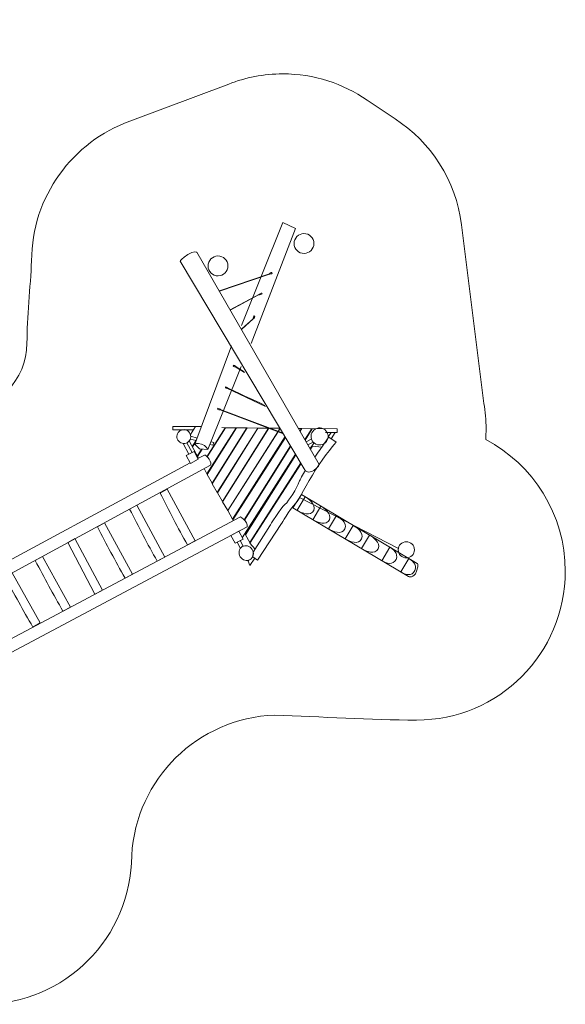
# Model space of a CAD drawing. Units: millimetres. Extents: x -5068 to 6057, y -5146 to 4782.
# Drawn here: x 555 to 6057, y -5146 to 4782 of the extents above; entities that cross this region are included whole.
import ezdxf

# ---------------------------------------------------------------- set-up
doc = ezdxf.new("R2010")
doc.units = ezdxf.units.MM
doc.header["$MEASUREMENT"] = 0
doc.layers.add('layer 1', color=7, linetype='Continuous')

msp = doc.modelspace()

# ---------------------------------------------------------------- linework, layer by layer
at = {"layer": 'layer 1', "color": 250, "lineweight": 20}
msp.add_ellipse((4454.5688, -563.2879), major_axis=(0, 81.7563), ratio=1, dxfattribs=at)
for points, knots in [([(-607.3988, 1145.4675), (-696.7106, 1262.29), (-802.8015, 1365.605), (-922.0685, 1451.8183), (-922.0685, 1451.8183), (-921.0671, 1474.3113), (-920.4723, 1496.9103), (-920.4723, 1519.6503), (-920.4723, 1519.6503), (-920.4723, 1965.5045), (-1115.0662, 2365.8469), (-1423.8725, 2640.5957), (-1423.8725, 2640.5957), (-1423.8725, 2640.5957), (-1424.1811, 3806.4321), (-1424.1811, 3806.4321), (-1424.1811, 3806.4321), (-1437.1337, 4347.446), (-1879.7425, 4782.0414), (-2423.8725, 4782.0414), (-2423.8725, 4782.0414), (-2583.2642, 4782.0414), (-2737.5596, 4782.0414), (-2896.9513, 4782.0414), (-2896.9513, 4782.0414), (-3449.2361, 4782.0414), (-3896.9513, 4334.3262), (-3896.9513, 3782.0414), (-3896.9513, 3782.0414), (-3896.9513, 3782.0414), (-3896.9513, 2647.8384), (-3896.9513, 2647.8384), (-3896.9513, 2647.8384), (-4210.4981, 2372.9094), (-4408.5139, 1969.4281), (-4408.5139, 1519.6503), (-4408.5139, 1519.6503), (-4408.5139, 1514.3495), (-5068.4118, 811.9527), (-5068.4118, 270.0438), (-5068.4118, 270.0438), (-5068.4118, -29.067), (-4980.8512, -307.7102), (-4829.9699, -541.6787), (-4829.9699, -541.6787), (-4829.9699, -541.6787), (-4105.1755, -1813.3992), (-4105.1755, -1813.3992), (-4105.1755, -1813.3992), (-3871.4043, -2281.9707), (-3399.6257, -2610.9949), (-2848.1969, -2642.1905), (-2848.1969, -2642.1905), (-2784.2646, -2788.9723), (-2697.5415, -2923.5136), (-2592.4923, -3041.3937), (-2592.4923, -3041.3937), (-2663.9653, -3216.2737), (-2703.3851, -3407.654), (-2703.3851, -3608.2646), (-2703.3851, -3608.2646), (-2703.3851, -4436.6917), (-2031.8122, -5108.2646), (-1203.3851, -5108.2646), (-1203.3851, -5108.2646), (-671.5516, -5108.2646), (-266.5281, -5146.2099), (184.533, -5146.2099), (184.533, -5146.2099), (1011.7111, -5146.2099), (1682.7955, -4471.3205), (1684.8162, -3644.6159), (1684.8162, -3644.6159), (1727.7111, -2874.0238), (2352.2588, -2258.6631), (3126.6543, -2230.338), (3126.6543, -2230.338), (3596.4649, -2246.7253), (4090.2999, -2280.2465), (4557.4919, -2280.2465), (4557.4919, -2280.2465), (5385.919, -2280.2465), (6057.4919, -1608.6736), (6057.4919, -780.2465), (6057.4919, -780.2465), (6057.4919, -203.4579), (5731.8852, 297.2015), (5254.5078, 548.1946), (5254.5078, 548.1946), (5257.0581, 583.9513), (5258.4277, 620.0349), (5258.4277, 656.4412), (5258.4277, 656.4412), (5258.4277, 744.0527), (5250.9165, 829.91), (5236.5031, 913.4039), (5236.5031, 913.4039), (5236.5031, 913.4039), (5011.1405, 2713.1951), (5011.1405, 2713.1951), (5011.1405, 2713.1951), (4955.1732, 3161.0053), (4701.7677, 3547.4307), (4340.8262, 3782.711), (4340.8262, 3782.711), (4340.8262, 3782.711), (4059.9905, 3970.7222), (4059.9905, 3970.7222), (4059.9905, 3970.7222), (3818.1377, 4137.7443), (3524.8398, 4235.5762), (3208.6797, 4235.5762), (3208.6797, 4235.5762), (3016.1822, 4235.5762), (2832.1581, 4199.3108), (2663.061, 4133.2426), (2663.061, 4133.2426), (2663.061, 4133.2426), (1667.638, 3759.5957), (1667.638, 3759.5957), (1667.638, 3759.5957), (1090.2873, 3551.9384), (677.0936, 3000.2124), (675.3853, 2351.7462), (675.3853, 2351.7462), (663.1492, 2083.2325), (629.0105, 1782.8602), (629.0105, 1519.5868), (629.0105, 1519.5868), (629.0105, 1146.9769), (326.9502, 844.9165), (-45.66, 844.9165), (-45.66, 844.9165), (-278.8829, 844.9165), (-486.225, 965.5602), (-607.3988, 1145.4675)], [0, 0, 0, 0, 0.028571429, 0.028571429, 0.028571429, 0.028571429, 0.057142857, 0.057142857, 0.057142857, 0.057142857, 0.085714286, 0.085714286, 0.085714286, 0.085714286, 0.114285714, 0.114285714, 0.114285714, 0.114285714, 0.142857143, 0.142857143, 0.142857143, 0.142857143, 0.171428571, 0.171428571, 0.171428571, 0.171428571, 0.2, 0.2, 0.2, 0.2, 0.228571429, 0.228571429, 0.228571429, 0.228571429, 0.257142857, 0.257142857, 0.257142857, 0.257142857, 0.285714286, 0.285714286, 0.285714286, 0.285714286, 0.314285714, 0.314285714, 0.314285714, 0.314285714, 0.342857143, 0.342857143, 0.342857143, 0.342857143, 0.371428571, 0.371428571, 0.371428571, 0.371428571, 0.4, 0.4, 0.4, 0.4, 0.428571429, 0.428571429, 0.428571429, 0.428571429, 0.457142857, 0.457142857, 0.457142857, 0.457142857, 0.485714286, 0.485714286, 0.485714286, 0.485714286, 0.514285714, 0.514285714, 0.514285714, 0.514285714, 0.542857143, 0.542857143, 0.542857143, 0.542857143, 0.571428571, 0.571428571, 0.571428571, 0.571428571, 0.6, 0.6, 0.6, 0.6, 0.628571429, 0.628571429, 0.628571429, 0.628571429, 0.657142857, 0.657142857, 0.657142857, 0.657142857, 0.685714286, 0.685714286, 0.685714286, 0.685714286, 0.714285714, 0.714285714, 0.714285714, 0.714285714, 0.742857143, 0.742857143, 0.742857143, 0.742857143, 0.771428571, 0.771428571, 0.771428571, 0.771428571, 0.8, 0.8, 0.8, 0.8, 0.828571429, 0.828571429, 0.828571429, 0.828571429, 0.857142857, 0.857142857, 0.857142857, 0.857142857, 0.885714286, 0.885714286, 0.885714286, 0.885714286, 0.914285714, 0.914285714, 0.914285714, 0.914285714, 0.942857143, 0.942857143, 0.942857143, 0.942857143, 1, 1, 1, 1]), ([(2791.8905, 1696.9318), (2791.8905, 1696.9318), (3208.6797, 2735.5762), (3208.6797, 2735.5762), (3208.6797, 2735.5762), (3208.6797, 2735.5762), (3337.6124, 2675.2584), (3337.6124, 2675.2584), (3337.6124, 2675.2584), (3337.6124, 2675.2584), (2889.3512, 1517.0736), (2889.3512, 1517.0736)], [0, 0, 0, 0, 0.25, 0.25, 0.25, 0.25, 0.5, 0.5, 0.5, 0.5, 1, 1, 1, 1]), ([(3421.3593, 2625.5895), (3476.7382, 2626.2282), (3522.1496, 2581.8525), (3522.7883, 2526.4735), (3522.7883, 2526.4735), (3523.427, 2471.0946), (3479.0512, 2425.6833), (3423.6723, 2425.0446), (3423.6723, 2425.0446), (3368.2934, 2424.4059), (3322.882, 2468.7816), (3322.2433, 2524.1606), (3322.2433, 2524.1606), (3321.6046, 2579.5395), (3365.9804, 2624.9508), (3421.3593, 2625.5895)], [0, 0, 0, 0, 0.2, 0.2, 0.2, 0.2, 0.4, 0.4, 0.4, 0.4, 0.6, 0.6, 0.6, 0.6, 1, 1, 1, 1]), ([(3576.0448, 297.7305), (3576.0448, 297.7305), (2340.138, 2437.657), (2340.138, 2437.657), (2340.138, 2437.657), (2340.138, 2437.657), (2316.3832, 2451.0087), (2251.9333, 2413.4626), (2251.9333, 2413.4626), (2187.4834, 2375.9165), (2175.38, 2347.709), (2175.38, 2347.709), (2175.38, 2347.709), (2175.38, 2347.709), (3435.557, 235.9849), (3435.557, 235.9849), (3435.557, 235.9849), (3435.557, 235.9849), (3465.9013, 200.1027), (3520.7523, 237.6259), (3520.7523, 237.6259), (3575.6032, 275.149), (3576.0448, 297.7305), (3576.0448, 297.7305)], [0, 0, 0, 0, 0.142857143, 0.142857143, 0.142857143, 0.142857143, 0.285714286, 0.285714286, 0.285714286, 0.285714286, 0.428571429, 0.428571429, 0.428571429, 0.428571429, 0.571428571, 0.571428571, 0.571428571, 0.571428571, 0.714285714, 0.714285714, 0.714285714, 0.714285714, 1, 1, 1, 1]), ([(2554.074, 2399.5231), (2609.4529, 2400.1618), (2654.8643, 2355.786), (2655.503, 2300.4071), (2655.503, 2300.4071), (2656.1417, 2245.0282), (2611.7659, 2199.6169), (2556.387, 2198.9781), (2556.387, 2198.9781), (2501.0081, 2198.3394), (2455.5968, 2242.7152), (2454.9581, 2298.0941), (2454.9581, 2298.0941), (2454.3193, 2353.473), (2498.6951, 2398.8844), (2554.074, 2399.5231)], [0, 0, 0, 0, 0.2, 0.2, 0.2, 0.2, 0.4, 0.4, 0.4, 0.4, 0.6, 0.6, 0.6, 0.6, 1, 1, 1, 1]), ([(2569.8225, 2047.6265), (2569.8225, 2047.6265), (3075.6317, 2220.3512), (3075.6317, 2220.3512), (3075.6317, 2220.3512), (3075.6317, 2220.3512), (3091.5589, 2236.8232), (3098.4482, 2231.2837), (3098.4482, 2231.2837), (3105.3375, 2225.7443), (3104.0313, 2225.645), (3095.5025, 2220.8526), (3095.5025, 2220.8526), (3086.9738, 2216.0602), (3065.7181, 2213.8365), (3065.7181, 2213.8365), (3065.7181, 2213.8365), (3065.7181, 2213.8365), (2570.0664, 2043.1301), (2570.0664, 2043.1301)], [0, 0, 0, 0, 0.166666667, 0.166666667, 0.166666667, 0.166666667, 0.333333333, 0.333333333, 0.333333333, 0.333333333, 0.5, 0.5, 0.5, 0.5, 0.666666667, 0.666666667, 0.666666667, 0.666666667, 1, 1, 1, 1]), ([(2678.0755, 1856.6049), (2678.0755, 1856.6049), (2972.9212, 2013.4176), (2972.9212, 2013.4176), (2972.9212, 2013.4176), (2972.9212, 2013.4176), (2988.8483, 2029.8894), (2995.7376, 2024.3501), (2995.7376, 2024.3501), (3002.6269, 2018.8108), (3001.3206, 2018.7113), (2992.792, 2013.9189), (2992.792, 2013.9189), (2984.2634, 2009.1265), (2963.0075, 2006.9028), (2963.0075, 2006.9028), (2963.0075, 2006.9028), (2963.0075, 2006.9028), (2678.3194, 1852.1084), (2678.3194, 1852.1084)], [0, 0, 0, 0, 0.166666667, 0.166666667, 0.166666667, 0.166666667, 0.333333333, 0.333333333, 0.333333333, 0.333333333, 0.5, 0.5, 0.5, 0.5, 0.666666667, 0.666666667, 0.666666667, 0.666666667, 1, 1, 1, 1]), ([(2794.2977, 1664.8433), (2794.2977, 1664.8433), (2908.3437, 1767.0633), (2908.3437, 1767.0633), (2908.3437, 1767.0633), (2908.3437, 1767.0633), (2913.3157, 1800.0083), (2920.205, 1794.4689), (2920.205, 1794.4689), (2927.0943, 1788.9297), (2927.8668, 1786.4113), (2924.1632, 1779.6364), (2924.1632, 1779.6364), (2920.4595, 1772.8615), (2910.1799, 1765.5102), (2910.1799, 1765.5102), (2910.1799, 1765.5102), (2910.1799, 1765.5102), (2794.5416, 1660.3469), (2794.5416, 1660.3469)], [0, 0, 0, 0, 0.166666667, 0.166666667, 0.166666667, 0.166666667, 0.333333333, 0.333333333, 0.333333333, 0.333333333, 0.5, 0.5, 0.5, 0.5, 0.666666667, 0.666666667, 0.666666667, 0.666666667, 1, 1, 1, 1]), ([(2788.3931, 1283.4495), (2788.3931, 1283.4495), (2453.9486, 448.3944), (2453.9486, 448.3944), (2453.9486, 448.3944), (2453.9486, 448.3944), (2368.8201, 454.0898), (2368.8201, 454.0898), (2368.8201, 454.0898), (2368.8201, 454.0898), (2321.1297, 500.7247), (2321.1297, 500.7247), (2321.1297, 500.7247), (2321.1297, 500.7247), (2692.0552, 1493.9884), (2692.0552, 1493.9884)], [0, 0, 0, 0, 0.2, 0.2, 0.2, 0.2, 0.4, 0.4, 0.4, 0.4, 0.6, 0.6, 0.6, 0.6, 1, 1, 1, 1]), ([(2821.9464, 1225.212), (2821.9464, 1225.212), (2735.5326, 1279.2848), (2735.5326, 1279.2848), (2735.5326, 1279.2848), (2735.5326, 1279.2848), (2711.7432, 1282.656), (2708.2677, 1291.4662), (2708.2677, 1291.4662), (2704.7922, 1300.2764), (2716.4146, 1299.0332), (2723.1457, 1295.2504), (2723.1457, 1295.2504), (2729.8768, 1291.4676), (2737.1072, 1281.1027), (2737.1072, 1281.1027), (2737.1072, 1281.1027), (2737.1072, 1281.1027), (2819.3193, 1229.7717), (2819.3193, 1229.7717)], [0, 0, 0, 0, 0.166666667, 0.166666667, 0.166666667, 0.166666667, 0.333333333, 0.333333333, 0.333333333, 0.333333333, 0.5, 0.5, 0.5, 0.5, 0.666666667, 0.666666667, 0.666666667, 0.666666667, 1, 1, 1, 1]), ([(3033.0016, 882.9309), (3033.0016, 882.9309), (2645.2782, 1067.1143), (2645.2782, 1067.1143), (2645.2782, 1067.1143), (2645.2782, 1067.1143), (2627.8926, 1065.6528), (2629.2008, 1074.3956), (2629.2008, 1074.3956), (2630.509, 1083.1384), (2631.2536, 1082.0606), (2639.6935, 1077.1136), (2639.6935, 1077.1136), (2727.6308, 1025.57), (2918.3589, 950.5638), (3029.0593, 891.4129)], [0, 0, 0, 0, 0.2, 0.2, 0.2, 0.2, 0.4, 0.4, 0.4, 0.4, 0.6, 0.6, 0.6, 0.6, 1, 1, 1, 1]), ([(3214.4431, 606.3067), (3214.4431, 606.3067), (2576.0253, 849.2119), (2576.0253, 849.2119), (2576.0253, 849.2119), (2576.0253, 849.2119), (2553.1728, 847.547), (2551.7287, 856.2683), (2551.7287, 856.2683), (2550.2846, 864.9896), (2551.3246, 864.1931), (2560.877, 862.0816), (2560.877, 862.0816), (2570.4294, 859.9701), (2587.7583, 847.4617), (2587.7583, 847.4617), (2587.7583, 847.4617), (2587.7583, 847.4617), (3210.9968, 612.2883), (3210.9968, 612.2883)], [0, 0, 0, 0, 0.166666667, 0.166666667, 0.166666667, 0.166666667, 0.333333333, 0.333333333, 0.333333333, 0.333333333, 0.5, 0.5, 0.5, 0.5, 0.666666667, 0.666666667, 0.666666667, 0.666666667, 1, 1, 1, 1]), ([(2388.2783, 680.5352), (2388.2783, 680.5352), (2099.228, 680.5352), (2099.228, 680.5352), (2099.228, 680.5352), (2099.228, 680.5352), (2099.228, 646.3839), (2099.228, 646.3839), (2099.228, 646.3839), (2099.228, 646.3839), (2302.428, 646.3839), (2302.428, 646.3839)], [0, 0, 0, 0, 0.25, 0.25, 0.25, 0.25, 0.5, 0.5, 0.5, 0.5, 1, 1, 1, 1]), ([(2269.5021, 615.46), (2289.6822, 582.7279), (2279.5067, 539.834), (2246.7746, 519.654), (2246.7746, 519.654), (2214.0424, 499.4739), (2171.1485, 509.6494), (2150.9685, 542.3816), (2150.9685, 542.3816), (2130.7884, 575.1137), (2140.9639, 618.0076), (2173.6961, 638.1876), (2173.6961, 638.1876), (2206.4282, 658.3677), (2249.3221, 648.1922), (2269.5021, 615.46)], [0, 0, 0, 0, 0.2, 0.2, 0.2, 0.2, 0.4, 0.4, 0.4, 0.4, 0.6, 0.6, 0.6, 0.6, 1, 1, 1, 1]), ([(2416.7506, 255.303), (2416.7506, 255.303), (2443.3805, 201.7617), (2443.3805, 201.7617), (2443.3805, 201.7617), (2443.3805, 201.7617), (2737.1863, 666.9315), (2737.1863, 666.9315), (2737.1863, 666.9315), (2737.1863, 666.9315), (2631.8041, 668.2417), (2631.8041, 668.2417), (2631.8041, 668.2417), (2631.8041, 668.2417), (2447.0194, 375.7582), (2447.0194, 375.7582)], [0, 0, 0, 0, 0.2, 0.2, 0.2, 0.2, 0.4, 0.4, 0.4, 0.4, 0.6, 0.6, 0.6, 0.6, 1, 1, 1, 1]), ([(2441.6259, 373.7185), (2441.6259, 373.7185), (2627.1698, 668.2599), (2627.1698, 668.2599), (2627.1698, 668.2599), (2627.1698, 668.2599), (2594.2845, 668.6687), (2594.2845, 668.6687)], [0, 0, 0, 0, 0.333333333, 0.333333333, 0.333333333, 0.333333333, 1, 1, 1, 1]), ([(2495.3669, 107.1676), (2495.3669, 107.1676), (2845.7256, 665.6213), (2845.7256, 665.6213), (2845.7256, 665.6213), (2845.7256, 665.6213), (2740.3435, 666.9314), (2740.3435, 666.9314), (2740.3435, 666.9314), (2740.3435, 666.9314), (2444.8807, 196.104), (2444.8807, 196.104), (2444.8807, 196.104), (2444.8807, 196.104), (2495.3669, 107.1676), (2495.3669, 107.1676)], [0, 0, 0, 0, 0.2, 0.2, 0.2, 0.2, 0.4, 0.4, 0.4, 0.4, 0.6, 0.6, 0.6, 0.6, 1, 1, 1, 1]), ([(2548.01, 14.4312), (2548.01, 14.4312), (2955.2637, 664.2988), (2955.2637, 664.2988), (2955.2637, 664.2988), (2955.2637, 664.2988), (2849.8816, 665.609), (2849.8816, 665.609), (2849.8816, 665.609), (2849.8816, 665.609), (2497.524, 103.3674), (2497.524, 103.3674), (2497.524, 103.3674), (2497.524, 103.3674), (2548.01, 14.4312), (2548.01, 14.4312)], [0, 0, 0, 0, 0.2, 0.2, 0.2, 0.2, 0.4, 0.4, 0.4, 0.4, 0.6, 0.6, 0.6, 0.6, 1, 1, 1, 1]), ([(2599.9499, -77.0663), (2599.9499, -77.0663), (3063.5683, 662.9913), (3063.5683, 662.9913), (3063.5683, 662.9913), (3063.5683, 662.9913), (2958.186, 664.3014), (2958.186, 664.3014), (2958.186, 664.3014), (2958.186, 664.3014), (2549.4638, 11.8701), (2549.4638, 11.8701), (2549.4638, 11.8701), (2549.4638, 11.8701), (2599.9499, -77.0663), (2599.9499, -77.0663)], [0, 0, 0, 0, 0.2, 0.2, 0.2, 0.2, 0.4, 0.4, 0.4, 0.4, 0.6, 0.6, 0.6, 0.6, 1, 1, 1, 1]), ([(3181.1884, 662.3156), (3181.1884, 662.3156), (3067.3861, 662.9831), (3067.3861, 662.9831), (3067.3861, 662.9831), (3067.3861, 662.9831), (2601.8872, -79.6255), (2601.8872, -79.6255), (2601.8872, -79.6255), (2601.8872, -79.6255), (2653.6977, -166.2872), (2653.6977, -166.2872), (2653.6977, -166.2872), (2653.6977, -166.2872), (3181.1884, 662.3156), (3181.1884, 662.3156)], [0, 0, 0, 0, 0.2, 0.2, 0.2, 0.2, 0.4, 0.4, 0.4, 0.4, 0.6, 0.6, 0.6, 0.6, 1, 1, 1, 1]), ([(3182.4626, 660.1042), (3182.4626, 660.1042), (2655.2715, -168.4938), (2655.2715, -168.4938), (2655.2715, -168.4938), (2655.2715, -168.4938), (2701.3091, -255.0555), (2701.3091, -255.0555), (2701.3091, -255.0555), (2701.3091, -255.0555), (3231.5345, 578.181), (3231.5345, 578.181)], [0, 0, 0, 0, 0.25, 0.25, 0.25, 0.25, 0.5, 0.5, 0.5, 0.5, 1, 1, 1, 1]), ([(3381.6898, 634.249), (3381.6898, 634.249), (3397.2207, 659.0011), (3397.2207, 659.0011), (3397.2207, 659.0011), (3397.2207, 659.0011), (3367.1849, 659.3637), (3367.1849, 659.3637)], [0, 0, 0, 0, 0.333333333, 0.333333333, 0.333333333, 0.333333333, 1, 1, 1, 1]), ([(3367.1849, 659.3637), (3367.1849, 659.3637), (3758.4277, 656.4412), (3758.4277, 656.4412), (3758.4277, 656.4412), (3758.4277, 656.4412), (3756.311, 618.3412), (3756.311, 618.3412), (3756.311, 618.3412), (3756.311, 618.3412), (3637.7776, 619.3995), (3637.7776, 619.3995)], [0, 0, 0, 0, 0.25, 0.25, 0.25, 0.25, 0.5, 0.5, 0.5, 0.5, 1, 1, 1, 1]), ([(3434.0194, 543.6423), (3434.0194, 543.6423), (3505.6617, 657.6919), (3505.6617, 657.6919), (3505.6617, 657.6919), (3505.6617, 657.6919), (3488.7944, 657.8955), (3488.7944, 657.8955), (3488.7944, 657.8955), (3488.7944, 657.8955), (3400.256, 658.9645), (3400.256, 658.9645), (3400.256, 658.9645), (3400.256, 658.9645), (3383.1556, 631.7109), (3383.1556, 631.7109)], [0, 0, 0, 0, 0.2, 0.2, 0.2, 0.2, 0.4, 0.4, 0.4, 0.4, 0.6, 0.6, 0.6, 0.6, 1, 1, 1, 1]), ([(3653.7002, 623.5917), (3677.8088, 582.6601), (3664.1711, 529.9345), (3623.2395, 505.8259), (3623.2395, 505.8259), (3582.308, 481.7173), (3529.5824, 495.355), (3505.4737, 536.2866), (3505.4737, 536.2866), (3481.3651, 577.2181), (3495.0028, 629.9437), (3535.9344, 654.0523), (3535.9344, 654.0523), (3576.866, 678.161), (3629.5916, 664.5232), (3653.7002, 623.5917)], [0, 0, 0, 0, 0.2, 0.2, 0.2, 0.2, 0.4, 0.4, 0.4, 0.4, 0.6, 0.6, 0.6, 0.6, 1, 1, 1, 1]), ([(3697.0733, 556.1774), (3697.0733, 556.1774), (3666.6394, 576.5749), (3666.6394, 576.5749), (3666.6394, 576.5749), (3666.6394, 576.5749), (3697.0443, 618.8703), (3697.0443, 618.8703), (3697.0443, 618.8703), (3697.0443, 618.8703), (3738.3303, 618.5017), (3738.3303, 618.5017), (3738.3303, 618.5017), (3738.3303, 618.5017), (3697.0733, 556.1774), (3697.0733, 556.1774)], [0, 0, 0, 0, 0.2, 0.2, 0.2, 0.2, 0.4, 0.4, 0.4, 0.4, 0.6, 0.6, 0.6, 0.6, 1, 1, 1, 1]), ([(2321.1297, 500.7247), (2321.1297, 500.7247), (2342.9086, 520.7057), (2390.0045, 503.2432), (2390.0045, 503.2432), (2437.1004, 485.7807), (2453.9486, 448.3944), (2453.9486, 448.3944)], [0, 0, 0, 0, 0.333333333, 0.333333333, 0.333333333, 0.333333333, 1, 1, 1, 1]), ([(2484.9843, 525.8855), (2484.9843, 525.8855), (2512.797, 518.342), (2512.797, 518.342), (2512.797, 518.342), (2512.797, 518.342), (2502.1366, 492.1672), (2502.1366, 492.1672)], [0, 0, 0, 0, 0.333333333, 0.333333333, 0.333333333, 0.333333333, 1, 1, 1, 1]), ([(3236.6764, 569.2562), (3236.6764, 569.2562), (2705.5344, -261.9855), (2705.5344, -261.9855), (2705.5344, -261.9855), (2705.5344, -261.9855), (2707.5734, -270.0904), (2707.5734, -270.0904)], [0, 0, 0, 0, 0.333333333, 0.333333333, 0.333333333, 0.333333333, 1, 1, 1, 1]), ([(3435.557, 235.9849), (3412.516, 199.8129), (3380.3871, 138.8571), (3374.719, 125.0268), (3374.719, 125.0268), (3348.2607, 60.4686), (3272.0606, -71.8232), (3230.7856, -105.6899), (3230.7856, -105.6899), (3189.5106, -139.5566), (3078.3856, -320.5316), (3078.3856, -320.5316), (3078.3856, -320.5316), (3078.3856, -320.5316), (2910.0275, -585.5918), (2910.0275, -585.5918), (2910.0275, -585.5918), (2910.0275, -585.5918), (2905.0873, -633.4641), (2905.0873, -633.4641), (2905.0873, -633.4641), (2905.0873, -633.4641), (2953.5025, -667.1362), (2953.5025, -667.1362), (2953.5025, -667.1362), (2953.5025, -667.1362), (3194.8023, -299.365), (3194.8023, -299.365), (3194.8023, -299.365), (3194.8023, -299.365), (3270.1445, -163.6801), (3339.365, -93.41), (3339.365, -93.41), (3373.0618, -59.2024), (3450.0566, 99.9097), (3539.7612, 242.2627), (3539.7612, 242.2627), (3634.3296, 392.334), (3747.2524, 522.9603), (3747.2524, 522.9603), (3747.2524, 522.9603), (3747.2524, 522.9603), (3672.1107, 572.702), (3672.1107, 572.702), (3672.1107, 572.702), (3672.1107, 572.702), (3604.0993, 476.5294), (3532.8997, 372.4347)], [0, 0, 0, 0, 0.076923077, 0.076923077, 0.076923077, 0.076923077, 0.153846154, 0.153846154, 0.153846154, 0.153846154, 0.230769231, 0.230769231, 0.230769231, 0.230769231, 0.307692308, 0.307692308, 0.307692308, 0.307692308, 0.384615385, 0.384615385, 0.384615385, 0.384615385, 0.461538462, 0.461538462, 0.461538462, 0.461538462, 0.538461538, 0.538461538, 0.538461538, 0.538461538, 0.615384615, 0.615384615, 0.615384615, 0.615384615, 0.692307692, 0.692307692, 0.692307692, 0.692307692, 0.769230769, 0.769230769, 0.769230769, 0.769230769, 0.846153846, 0.846153846, 0.846153846, 0.846153846, 1, 1, 1, 1]), ([(-85.5334, -1102.7758), (-85.5334, -1102.7758), (2480.4493, 289.8746), (2480.4493, 289.8746), (2480.4493, 289.8746), (2498.8951, 306.0118), (2440.871, 400.3192), (2418.6769, 391.2306), (2418.6769, 391.2306), (2418.6769, 391.2306), (2353.3758, 356.027), (2353.3758, 356.027)], [0, 0, 0, 0, 0.25, 0.25, 0.25, 0.25, 0.5, 0.5, 0.5, 0.5, 1, 1, 1, 1]), ([(2235.0461, 387.74), (2235.0461, 387.74), (2314.718, 429.6015), (2314.718, 429.6015), (2314.718, 429.6015), (2314.718, 429.6015), (2356.5795, 349.9296), (2356.5795, 349.9296), (2356.5795, 349.9296), (2356.5795, 349.9296), (2276.9076, 308.0681), (2276.9076, 308.0681), (2276.9076, 308.0681), (2276.9076, 308.0681), (2235.0461, 387.74), (2235.0461, 387.74)], [0, 0, 0, 0, 0.2, 0.2, 0.2, 0.2, 0.4, 0.4, 0.4, 0.4, 0.6, 0.6, 0.6, 0.6, 1, 1, 1, 1]), ([(3486.8833, 452.1103), (3486.8833, 452.1103), (3506.8302, 483.1961), (3506.8302, 483.1961), (3506.8302, 483.1961), (3506.8302, 483.1961), (3602.0687, 472.6814), (3602.0687, 472.6814)], [0, 0, 0, 0, 0.333333333, 0.333333333, 0.333333333, 0.333333333, 1, 1, 1, 1]), ([(3390.134, 312.1018), (3390.134, 312.1018), (2875.7241, -490.573), (2875.7241, -490.573), (2875.7241, -490.573), (2875.7241, -490.573), (2833.3314, -412.611), (2833.3314, -412.611), (2833.3314, -412.611), (2833.3314, -412.611), (3340.6788, 394.9756), (3340.6788, 394.9756)], [0, 0, 0, 0, 0.25, 0.25, 0.25, 0.25, 0.5, 0.5, 0.5, 0.5, 1, 1, 1, 1]), ([(2928.8707, -555.9253), (2928.8707, -555.9253), (2877.3343, -497.3917), (2877.3343, -497.3917), (2877.3343, -497.3917), (2877.3343, -497.3917), (3393.811, 305.94), (3393.811, 305.94)], [0, 0, 0, 0, 0.333333333, 0.333333333, 0.333333333, 0.333333333, 1, 1, 1, 1]), ([(2248.0317, -514.5956), (2149.774, -342.8295), (2061.342, -166.3979), (1970.4494, 9.3801), (1970.4494, 9.3801), (1970.4494, 9.3801), (2041.71, 49.5502), (2041.71, 49.5502), (2041.71, 49.5502), (2041.71, 49.5502), (2323.9993, -473.58), (2323.9993, -473.58), (2323.9993, -473.58), (2323.9993, -473.58), (2248.0317, -514.5956), (2248.0317, -514.5956)], [0, 0, 0, 0, 0.2, 0.2, 0.2, 0.2, 0.4, 0.4, 0.4, 0.4, 0.6, 0.6, 0.6, 0.6, 1, 1, 1, 1]), ([(3309.1871, -138.6314), (3309.1871, -138.6314), (4475.4707, -832.8983), (4475.4707, -832.8983), (4475.4707, -832.8983), (4475.4707, -832.8983), (4528.3877, -855.6529), (4557.4919, -780.2465), (4557.4919, -780.2465), (4586.5961, -704.8401), (4563.5774, -699.8131), (4563.5774, -699.8131), (4563.5774, -699.8131), (4563.5774, -699.8131), (3397.2936, -6.6042), (3397.2936, -6.6042), (3397.2936, -6.6042), (3397.2936, -6.6042), (3309.1871, -138.6314), (3309.1871, -138.6314)], [0, 0, 0, 0, 0.166666667, 0.166666667, 0.166666667, 0.166666667, 0.333333333, 0.333333333, 0.333333333, 0.333333333, 0.5, 0.5, 0.5, 0.5, 0.666666667, 0.666666667, 0.666666667, 0.666666667, 1, 1, 1, 1]), ([(3353.8685, -165.2295), (3353.8685, -165.2295), (3434.8746, -28.9414), (3434.8746, -28.9414), (3434.8746, -28.9414), (3459.0591, -43.3161), (3549.9576, -102.9121), (3520.3243, -165.883), (3520.3243, -165.883), (3490.691, -228.8539), (3400.3643, -192.9076), (3353.8685, -165.2295)], [0, 0, 0, 0, 0.25, 0.25, 0.25, 0.25, 0.5, 0.5, 0.5, 0.5, 1, 1, 1, 1]), ([(1942.0928, -676.8991), (1843.8352, -505.1331), (1755.219, -330.6747), (1664.3262, -154.8967), (1664.3262, -154.8967), (1664.3262, -154.8967), (1735.5869, -114.7266), (1735.5869, -114.7266), (1735.5869, -114.7266), (1735.5869, -114.7266), (2018.0604, -635.8835), (2018.0604, -635.8835), (2018.0604, -635.8835), (2018.0604, -635.8835), (1942.0928, -676.8991), (1942.0928, -676.8991)], [0, 0, 0, 0, 0.2, 0.2, 0.2, 0.2, 0.4, 0.4, 0.4, 0.4, 0.6, 0.6, 0.6, 0.6, 1, 1, 1, 1]), ([(3512.1263, -259.4374), (3512.1263, -259.4374), (3593.1324, -123.1493), (3593.1324, -123.1493), (3593.1324, -123.1493), (3617.3169, -137.524), (3708.2154, -197.12), (3678.5821, -260.0909), (3678.5821, -260.0909), (3648.9488, -323.0618), (3558.6221, -287.1155), (3512.1263, -259.4374)], [0, 0, 0, 0, 0.25, 0.25, 0.25, 0.25, 0.5, 0.5, 0.5, 0.5, 1, 1, 1, 1]), ([(315.4996, -1679.7409), (315.4996, -1679.7409), (2848.9234, -330.4424), (2848.9234, -330.4424), (2848.9234, -330.4424), (2848.9234, -330.4424), (2855.0344, -300.2595), (2829.7471, -271.6971), (2829.7471, -271.6971), (2804.4598, -243.1347), (2781.2318, -231.0139), (2781.2318, -231.0139), (2781.2318, -231.0139), (2781.2318, -231.0139), (244.0837, -1576.9951), (244.0837, -1576.9951)], [0, 0, 0, 0, 0.2, 0.2, 0.2, 0.2, 0.4, 0.4, 0.4, 0.4, 0.6, 0.6, 0.6, 0.6, 1, 1, 1, 1]), ([(1617.7401, -848.2573), (1519.4823, -676.4913), (1430.9903, -507.4405), (1340.0977, -331.6627), (1340.0977, -331.6627), (1340.0977, -331.6627), (1411.3583, -291.4927), (1411.3583, -291.4927), (1411.3583, -291.4927), (1411.3583, -291.4927), (1694.1312, -807.731), (1694.1312, -807.731), (1694.1312, -807.731), (1694.1312, -807.731), (1617.7401, -848.2573), (1617.7401, -848.2573)], [0, 0, 0, 0, 0.2, 0.2, 0.2, 0.2, 0.4, 0.4, 0.4, 0.4, 0.6, 0.6, 0.6, 0.6, 1, 1, 1, 1]), ([(3668.6762, -352.6285), (3668.6762, -352.6285), (3749.6823, -216.3404), (3749.6823, -216.3404), (3749.6823, -216.3404), (3773.8668, -230.7151), (3864.7653, -290.3111), (3835.132, -353.282), (3835.132, -353.282), (3805.4987, -416.2529), (3715.172, -380.3066), (3668.6762, -352.6285)], [0, 0, 0, 0, 0.25, 0.25, 0.25, 0.25, 0.5, 0.5, 0.5, 0.5, 1, 1, 1, 1]), ([(2685.8964, -417.6516), (2685.8964, -417.6516), (2765.5683, -375.7901), (2765.5683, -375.7901), (2765.5683, -375.7901), (2765.5683, -375.7901), (2807.4298, -455.462), (2807.4298, -455.462), (2807.4298, -455.462), (2807.4298, -455.462), (2727.7579, -497.3235), (2727.7579, -497.3235), (2727.7579, -497.3235), (2727.7579, -497.3235), (2685.8964, -417.6516), (2685.8964, -417.6516)], [0, 0, 0, 0, 0.2, 0.2, 0.2, 0.2, 0.4, 0.4, 0.4, 0.4, 0.6, 0.6, 0.6, 0.6, 1, 1, 1, 1]), ([(3837.1551, -452.9218), (3837.1551, -452.9218), (3918.1612, -316.6337), (3918.1612, -316.6337), (3918.1612, -316.6337), (3942.3457, -331.0084), (4033.2442, -390.6044), (4003.6109, -453.5753), (4003.6109, -453.5753), (3973.9776, -516.5462), (3883.6509, -480.5999), (3837.1551, -452.9218)], [0, 0, 0, 0, 0.25, 0.25, 0.25, 0.25, 0.5, 0.5, 0.5, 0.5, 1, 1, 1, 1]), ([(1314.0295, -1009.1325), (1314.0295, -1009.1325), (1041.1897, -488.6934), (1041.1897, -488.6934), (1041.1897, -488.6934), (1041.1897, -488.6934), (1113.0848, -449.7274), (1113.0848, -449.7274), (1113.0848, -449.7274), (1113.0848, -449.7274), (1390.5751, -968.7703), (1390.5751, -968.7703), (1390.5751, -968.7703), (1390.5751, -968.7703), (1314.0295, -1009.1325), (1314.0295, -1009.1325)], [0, 0, 0, 0, 0.2, 0.2, 0.2, 0.2, 0.4, 0.4, 0.4, 0.4, 0.6, 0.6, 0.6, 0.6, 1, 1, 1, 1]), ([(4003.526, -551.7875), (4003.526, -551.7875), (4084.5321, -415.4994), (4084.5321, -415.4994), (4084.5321, -415.4994), (4108.7166, -429.8741), (4199.6151, -489.4701), (4169.9818, -552.441), (4169.9818, -552.441), (4140.3485, -615.4119), (4050.0218, -579.4656), (4003.526, -551.7875)], [0, 0, 0, 0, 0.25, 0.25, 0.25, 0.25, 0.5, 0.5, 0.5, 0.5, 1, 1, 1, 1]), ([(2899.548, -559.7024), (2921.7774, -595.7586), (2913.0118, -641.5022), (2879.9694, -661.8735), (2879.9694, -661.8735), (2846.9271, -682.2448), (2802.1204, -669.5297), (2779.891, -633.4735), (2779.891, -633.4735), (2757.6616, -597.4173), (2766.4272, -551.6737), (2799.4696, -531.3024), (2799.4696, -531.3024), (2832.5119, -510.9311), (2877.3186, -523.6462), (2899.548, -559.7024)], [0, 0, 0, 0, 0.2, 0.2, 0.2, 0.2, 0.4, 0.4, 0.4, 0.4, 0.6, 0.6, 0.6, 0.6, 1, 1, 1, 1]), ([(4207.9522, -673.6495), (4207.9522, -673.6495), (4288.9583, -537.3614), (4288.9583, -537.3614), (4288.9583, -537.3614), (4313.1428, -551.7361), (4380.2288, -596.5154), (4350.5955, -659.4863), (4350.5955, -659.4863), (4320.9622, -722.4572), (4254.448, -701.3276), (4207.9522, -673.6495)], [0, 0, 0, 0, 0.25, 0.25, 0.25, 0.25, 0.5, 0.5, 0.5, 0.5, 1, 1, 1, 1]), ([(992.0565, -1182.4857), (893.7988, -1010.7197), (803.7491, -848.2556), (712.8564, -672.4776), (712.8564, -672.4776), (712.8564, -672.4776), (784.117, -632.3076), (784.117, -632.3076), (784.117, -632.3076), (784.117, -632.3076), (1067.5406, -1140.1433), (1067.5406, -1140.1433), (1067.5406, -1140.1433), (1067.5406, -1140.1433), (992.0565, -1182.4857), (992.0565, -1182.4857)], [0, 0, 0, 0, 0.2, 0.2, 0.2, 0.2, 0.4, 0.4, 0.4, 0.4, 0.6, 0.6, 0.6, 0.6, 1, 1, 1, 1]), ([(2925.7344, -647.8239), (2925.7344, -647.8239), (2877.3025, -721.6404), (2877.3025, -721.6404), (2877.3025, -721.6404), (2877.3025, -721.6404), (2860.7257, -676.2886), (2860.7257, -676.2886), (2860.7257, -676.2886), (2860.7257, -676.2886), (2866.8287, -668.0718), (2866.8287, -668.0718)], [0, 0, 0, 0, 0.25, 0.25, 0.25, 0.25, 0.5, 0.5, 0.5, 0.5, 1, 1, 1, 1]), ([(4397.3996, -786.4634), (4397.3996, -786.4634), (4478.4057, -650.1753), (4478.4057, -650.1753), (4478.4057, -650.1753), (4502.5902, -664.55), (4569.6762, -709.3293), (4540.0429, -772.3002), (4540.0429, -772.3002), (4510.4096, -835.2711), (4443.8954, -814.1415), (4397.3996, -786.4634)], [0, 0, 0, 0, 0.25, 0.25, 0.25, 0.25, 0.5, 0.5, 0.5, 0.5, 1, 1, 1, 1]), ([(687.9368, -1343.1111), (589.6791, -1171.3451), (499.9214, -1012.0671), (409.0287, -836.2891), (409.0287, -836.2891), (409.0287, -836.2891), (480.2893, -796.1192), (480.2893, -796.1192), (480.2893, -796.1192), (480.2893, -796.1192), (763.421, -1300.7688), (763.421, -1300.7688), (763.421, -1300.7688), (763.421, -1300.7688), (687.9368, -1343.1111), (687.9368, -1343.1111)], [0, 0, 0, 0, 0.2, 0.2, 0.2, 0.2, 0.4, 0.4, 0.4, 0.4, 0.6, 0.6, 0.6, 0.6, 1, 1, 1, 1])]:
    msp.add_open_spline(points, degree=3, knots=knots, dxfattribs=at)
for points in [[(2327.8281, 680.5352), (2327.8281, 680.5352), (2276.6528, 599.8659), (2276.6528, 599.8659)], [(3431.5831, 547.8605), (3431.5831, 547.8605), (3501.7923, 657.7386), (3501.7923, 657.7386)], [(2262.5694, 402.2014), (2262.5694, 402.2014), (2203.6632, 509.6025), (2203.6632, 509.6025)], [(2241.6273, 516.7697), (2241.6273, 516.7697), (2295.0921, 419.2896), (2295.0921, 419.2896)], [(2265.0034, 535.9003), (2265.0034, 535.9003), (2360.0364, 359.6178), (2360.0364, 359.6178)], [(2275.1486, 553.7321), (2275.1486, 553.7321), (2334.8753, 537.5327), (2334.8753, 537.5327)], [(2279.8238, 581.5302), (2279.8238, 581.5302), (2344.7315, 563.9256), (2344.7315, 563.9256)], [(2338.016, 545.9428), (2338.016, 545.9428), (2295.7555, 478.8564), (2295.7555, 478.8564)], [(2330.2509, 525.1495), (2330.2509, 525.1495), (2298.215, 474.2941), (2298.215, 474.2941)], [(2474.4837, 499.6674), (2474.4837, 499.6674), (2502.1366, 492.1672), (2502.1366, 492.1672)], [(3444.9588, 524.7011), (3444.9588, 524.7011), (3500.1989, 554.3299), (3500.1989, 554.3299)], [(3514.0188, 521.5477), (3514.0188, 521.5477), (3462.6738, 494.0281), (3462.6738, 494.0281)], [(3483.8402, 457.3793), (3483.8402, 457.3793), (3519.9424, 513.6417), (3519.9424, 513.6417)], [(2390.4236, 452.6444), (2390.4236, 452.6444), (2347.0256, 383.7523), (2347.0256, 383.7523)], [(2395.5414, 452.302), (2395.5414, 452.302), (2349.4851, 379.19), (2349.4851, 379.19)], [(2799.7845, -440.9113), (2799.7845, -440.9113), (3337.914, 401.0476), (3337.914, 401.0476)], [(2819.6434, -261.5038), (2819.6434, -261.5038), (3287.2648, 484.4833), (3287.2648, 484.4833)], [(3288.729, 481.9419), (3288.729, 481.9419), (2821.5267, -263.3798), (2821.5267, -263.3798)], [(2274.1499, 313.3167), (2274.1499, 313.3167), (-106.332, -969.9904), (-106.332, -969.9904)], [(3377.0902, -36.8789), (3377.0902, -36.8789), (4374.1259, -548.6132), (4374.1259, -548.6132)], [(2780.6445, -548.9031), (2780.6445, -548.9031), (2746.8521, -487.2909), (2746.8521, -487.2909)], [(2779.3748, -470.2028), (2779.3748, -470.2028), (2810.0073, -526.0537), (2810.0073, -526.0537)], [(2779.6732, -472.3858), (2779.6732, -472.3858), (2781.9239, -468.8634), (2781.9239, -468.8634)]]:
    msp.add_open_spline(points, degree=3, dxfattribs=at)

doc.saveas('drawing.dxf')
